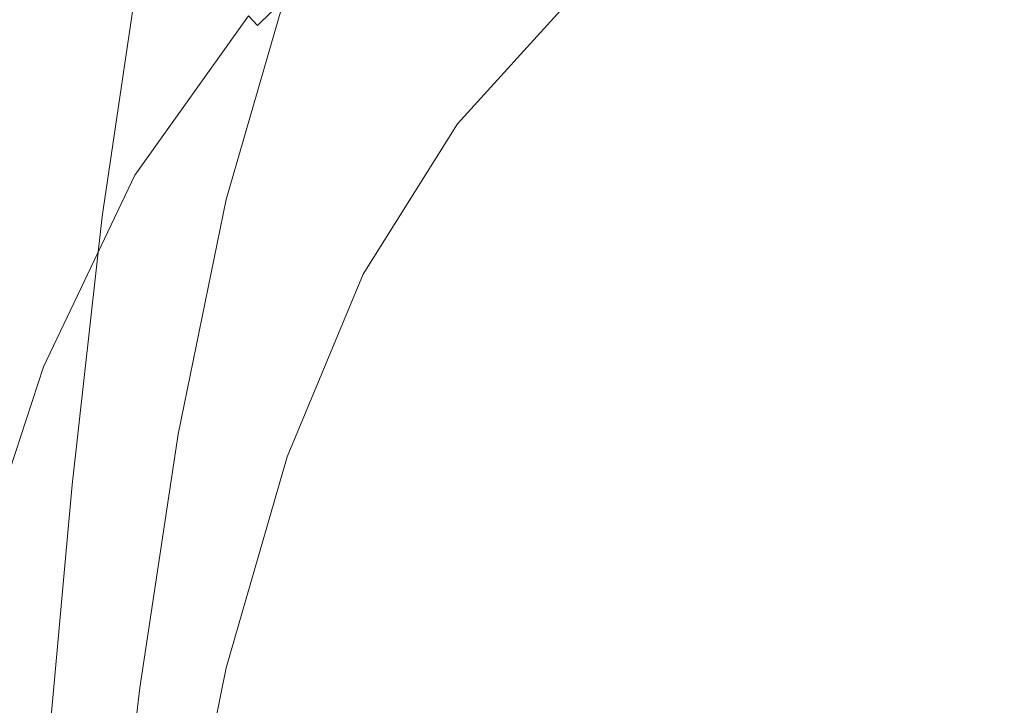
# Model space of a CAD drawing. Extents: x -25 to 25, y -105 to 0.
# Drawn here: x -8 to -3, y -29 to -25 of the extents above; entities that cross this region are included whole.
import ezdxf

# ---------------------------------------------------------------- set-up
doc = ezdxf.new("R2010")
doc.units = 0
doc.header["$LTSCALE"] = 500
doc.header["$MEASUREMENT"] = 0
doc.layers.add('FERRO_CHROM', color=7, linetype='Continuous')

msp = doc.modelspace()

# ---------------------------------------------------------------- linework, layer by layer
at = {"layer": 'FERRO_CHROM', "lineweight": 0}
for points, invisible_edges in [([(-4.8773, 0, -24.5196), (-4.5923, -41.1969, -23.0867), (-9.0081, -41.8778, -21.7472), (-9.5671, 0, -23.097)], 15), ([(0, 0, -25), (0, -41.0997, -23.539), (-4.5923, -41.1969, -23.0867), (-4.8773, 0, -24.5196)], 15), ([(-9.5671, 0, 23.097), (-9.0081, -41.888, 21.7479), (-4.5923, -41.2072, 23.0875), (-4.8772, 0, 24.5196)], 15), ([(0, -41.1099, 23.5398), (0, 0, 25), (-4.8772, 0, 24.5196), (-4.5923, -41.2072, 23.0875)], 15), ([(-4.5663, -25.029, 90.5576), (-5.4152, -25.4333, 91.224), (-5.2432, -23.9486, 88.7872), (-4.4543, -23.4759, 87.9861)], 15), ([(-7.9726, -25.4951, 95.0579), (-7.8825, -25.1188, 95.6891), (-7.4916, -23.8493, 93.601), (-7.5773, -24.2229, 92.9677)], 15), ([(-7.8681, -25.3061, 100.0138), (-7.5737, -23.9112, 97.7419), (-7.6221, -24.0649, 97.4689), (-7.9184, -25.4612, 99.742)], 15), ([(-7.7609, -25.0285, 91.6067), (-7.2502, -23.9148, 89.7553), (-7.3355, -24.3164, 89.0737), (-7.8522, -25.4327, 90.9276)], 15), ([(-5.4152, -25.4333, 91.224), (-6.2438, -25.8906, 91.9743), (-5.9859, -24.5195, 89.7433), (-5.2432, -23.9486, 88.7872)], 15), ([(-2.6391, -25.4734, 102.1032), (-1.7823, -25.3343, 101.8973), (-1.769, -23.9295, 99.5685), (-2.6153, -24.0718, 99.79)], 15), ([(-7.9184, -25.4612, 99.742), (-7.6221, -24.0649, 97.4689), (-7.6742, -24.2582, 97.1367), (-7.9725, -25.6564, 99.411)], 15), ([(-6.7056, -25.4822, 90.5148), (-6.259, -24.4118, 88.7609), (-6.259, -24.0691, 89.0231), (-6.7056, -25.1395, 90.777)], 11), ([(-3.4547, -25.6491, 102.3637), (-2.6391, -25.4734, 102.1032), (-2.6153, -24.0718, 99.79), (-3.4157, -24.2584, 100.0804)], 15), ([(-6.8338, -24.1213, 86.2719), (-6.8908, -24.4266, 85.7628), (-7.5521, -25.3602, 87.3292), (-7.4896, -25.053, 87.8362)], 15), ([(-8.0682, -25.8957, 94.3871), (-7.9726, -25.4951, 95.0579), (-7.5773, -24.2229, 92.9677), (-7.6681, -24.6206, 92.2948)], 15), ([(-5.7071, -24.5596, 86.5096), (-5.7071, -24.2168, 86.7718), (-6.259, -25.0973, 88.2364), (-6.259, -25.44, 87.9742)], 15), ([(-7.9725, -25.6564, 99.411), (-7.6742, -24.2582, 97.1367), (-7.733, -24.4954, 96.7358), (-8.0336, -25.8959, 99.0114)], 15), ([(-3.4547, -25.6491, 102.3637), (-3.4157, -24.2584, 100.0804), (-4.155, -24.4821, 100.4287), (-4.2153, -25.8509, 102.6635)], 15), ([(-2.8368, -26.0469, 92.2472), (-2.7941, -24.4371, 89.5725), (-1.874, -24.2601, 89.2733), (-1.898, -25.8722, 91.9689)], 15), ([(-7.8522, -25.4327, 90.9276), (-7.3355, -24.3164, 89.0737), (-7.4164, -24.7004, 88.4259), (-7.9388, -25.8191, 90.282)], 15), ([(-6.7056, -25.825, 90.2525), (-6.259, -24.7545, 88.4986), (-6.259, -24.4118, 88.7609), (-6.7056, -25.4822, 90.5148)], 15), ([(-6.9352, -24.6731, 85.3614), (-7.6006, -25.6082, 86.9293), (-7.5521, -25.3602, 87.3292), (-6.8908, -24.4266, 85.7628)], 15), ([(-3.7632, -26.2887, 92.6314), (-3.6938, -24.692, 89.9991), (-2.7941, -24.4371, 89.5725), (-2.8368, -26.0469, 92.2472)], 15), ([(-8.0336, -25.8959, 99.0114), (-7.733, -24.4954, 96.7358), (-7.8015, -24.7809, 96.2565), (-8.1047, -26.184, 98.5335)], 15), ([(-6.2438, -25.8906, 91.9743), (-7.0625, -26.3742, 92.7667), (-6.7056, -25.1395, 90.777), (-5.9859, -24.5195, 89.7433)], 15), ([(-4.2153, -25.8509, 102.6635), (-4.155, -24.4821, 100.4287), (-4.8257, -24.7115, 100.7849), (-4.9112, -26.0561, 102.9676)], 15), ([(-6.1531, -24.5368, 83.2927), (-6.1064, -24.5968, 83.3094), (-6.8798, -25.3547, 84.5954), (-6.9322, -25.297, 84.5831)], 9), ([(-5.7071, -24.5596, 86.5096), (-6.259, -25.44, 87.9742), (-6.259, -25.7827, 87.7119), (-5.7071, -24.9023, 86.2474)], 15), ([(-5.063, -24.5376, 84.7878), (-5.7071, -25.245, 85.9851), (-5.7071, -25.5878, 85.7229), (-5.063, -24.8803, 84.5256)], 15), ([(-8.1658, -26.3066, 93.701), (-8.0682, -25.8957, 94.3871), (-7.6681, -24.6206, 92.2948), (-7.7609, -25.0285, 91.6067)], 15), ([(-6.1064, -24.5968, 83.3094), (-6.0423, -24.6535, 83.3575), (-6.8078, -25.4083, 84.6378), (-6.8798, -25.3547, 84.5954)], 15), ([(-7.9388, -25.8191, 90.282), (-7.4164, -24.7004, 88.4259), (-7.4896, -25.053, 87.8362), (-8.0171, -26.1739, 89.6942)], 15), ([(-6.9658, -24.8686, 85.0567), (-7.6343, -25.8047, 86.6254), (-7.6006, -25.6082, 86.9293), (-6.9352, -24.6731, 85.3614)], 15), ([(-5.96, -24.7148, 83.426), (-6.7152, -25.4656, 84.6992), (-6.8078, -25.4083, 84.6378), (-6.0423, -24.6535, 83.3575)], 15), ([(-3.7632, -26.2887, 92.6314), (-4.6731, -26.5961, 93.1183), (-4.5663, -25.029, 90.5576), (-3.6938, -24.692, 89.9991)], 15), ([(-5.8616, -24.78, 83.5125), (-6.6046, -25.5261, 84.7771), (-6.7152, -25.4656, 84.6992), (-5.96, -24.7148, 83.426)], 15), ([(-6.7056, -26.1677, 89.9903), (-6.259, -25.0973, 88.2364), (-6.259, -24.7545, 88.4986), (-6.7056, -25.825, 90.2525)], 15), ([(-4.9112, -26.0561, 102.9676), (-4.8257, -24.7115, 100.7849), (-5.4205, -24.9152, 101.0989), (-5.5325, -26.242, 103.2411)], 15), ([(-8.1889, -26.525, 97.9678), (-8.1047, -26.184, 98.5335), (-7.8015, -24.7809, 96.2565), (-7.8825, -25.1188, 95.6891)], 15), ([(-5.7494, -24.8486, 83.6142), (-6.4786, -25.5893, 84.8693), (-6.6046, -25.5261, 84.7771), (-5.8616, -24.78, 83.5125)], 15), ([(-6.9819, -25.0209, 84.8377), (-7.6519, -25.9575, 86.4062), (-7.6343, -25.8047, 86.6254), (-6.9658, -24.8686, 85.0567)], 15), ([(-5.6259, -24.9201, 83.7287), (-6.3397, -25.6548, 84.9733), (-6.4786, -25.5893, 84.8693), (-5.7494, -24.8486, 83.6142)], 15), ([(-5.063, -24.8803, 84.5256), (-5.7071, -25.5878, 85.7229), (-5.7071, -25.9305, 85.4607), (-5.063, -25.2231, 84.2634)], 15), ([(-5.6259, -24.9201, 83.7287), (-5.4932, -24.9939, 83.8534), (-6.1906, -25.7221, 85.0869), (-6.3397, -25.6548, 84.9733)], 15), ([(-5.7071, -24.9023, 86.2474), (-6.259, -25.7827, 87.7119), (-6.259, -26.1255, 87.4497), (-5.7071, -25.245, 85.9851)], 15), ([(-5.5325, -26.242, 103.2411), (-5.4205, -24.9152, 101.0989), (-5.932, -25.0616, 101.3207), (-6.0695, -26.3858, 103.449)], 15), ([(-7.7896, -26.4738, 103.2183), (-7.5681, -24.9787, 100.821), (-7.6448, -24.9988, 100.7012), (-7.8686, -26.4948, 103.1016)], 15), ([(-7.689, -26.4673, 103.3226), (-7.4709, -24.9766, 100.9342), (-7.5681, -24.9787, 100.821), (-7.7896, -26.4738, 103.2183)], 11), ([(-7.5569, -26.4715, 103.4141), (-7.3441, -24.9922, 101.0457), (-7.4709, -24.9766, 100.9342), (-7.689, -26.4673, 103.3226)], 15), ([(-7.3834, -26.4825, 103.4922), (-7.1786, -25.0251, 101.1602), (-7.3441, -24.9922, 101.0457), (-7.5569, -26.4715, 103.4141)], 15), ([(-5.4932, -24.9939, 83.8534), (-5.3536, -25.0693, 83.9858), (-6.0337, -25.7908, 85.2075), (-6.1906, -25.7221, 85.0869)], 15), ([(-8.1658, -26.3066, 93.701), (-7.7609, -25.0285, 91.6067), (-7.8522, -25.4327, 90.9276), (-8.2619, -26.7137, 93.0239)], 15), ([(-8.0171, -26.1739, 89.6942), (-7.4896, -25.053, 87.8362), (-7.5521, -25.3602, 87.3292), (-8.084, -26.4829, 89.1887)], 15), ([(-7.9944, -26.5965, 102.8233), (-7.9358, -26.5342, 102.9731), (-7.7101, -25.0372, 100.5702), (-7.767, -25.0984, 100.4183)], 15), ([(-7.9358, -26.5342, 102.9731), (-7.8686, -26.4948, 103.1016), (-7.6448, -24.9988, 100.7012), (-7.7101, -25.0372, 100.5702)], 15), ([(-6.9823, -25.1379, 84.6931), (-7.6524, -26.0744, 86.2605), (-7.6519, -25.9575, 86.4062), (-6.9819, -25.0209, 84.8377)], 15), ([(-7.3834, -26.4825, 103.4922), (-7.1586, -26.4963, 103.5563), (-6.9654, -25.0748, 101.2825), (-7.1786, -25.0251, 101.1602)], 15), ([(-4.6731, -26.5961, 93.1183), (-5.5707, -26.9526, 93.6823), (-5.4152, -25.4333, 91.224), (-4.5663, -25.029, 90.5576)], 15), ([(-8.0476, -26.686, 102.6427), (-7.9944, -26.5965, 102.8233), (-7.767, -25.0984, 100.4183), (-7.8187, -25.1866, 100.236)], 15), ([(-7.1586, -26.4963, 103.5563), (-6.8719, -26.4961, 103.585), (-6.6937, -25.1151, 101.375), (-6.9654, -25.0748, 101.2825)], 15), ([(-6.7056, -26.5104, 89.728), (-6.259, -25.44, 87.9742), (-6.259, -25.0973, 88.2364), (-6.7056, -26.1677, 89.9903)], 15), ([(-6.5124, -26.4649, 103.5564), (-6.0695, -26.3858, 103.449), (-5.932, -25.0616, 101.3207), (-6.3528, -25.1195, 101.4003)], 15), ([(-5.3536, -25.0693, 83.9858), (-5.2094, -25.1459, 84.1233), (-5.8717, -25.8604, 85.3329), (-6.0337, -25.7908, 85.2075)], 15), ([(-8.2825, -26.9048, 97.3384), (-8.1889, -26.525, 97.9678), (-7.8825, -25.1188, 95.6891), (-7.9726, -25.4951, 95.0579)], 15), ([(-6.9823, -25.1379, 84.6931), (-6.9661, -25.2273, 84.612), (-7.6347, -26.163, 86.1771), (-7.6524, -26.0744, 86.2605)], 15), ([(-7.0625, -26.717, 92.5044), (-6.7056, -25.4822, 90.5148), (-6.7056, -25.1395, 90.777), (-7.0625, -26.3742, 92.7667)], 11), ([(-6.8719, -26.4961, 103.585), (-6.5124, -26.4649, 103.5564), (-6.3528, -25.1195, 101.4003), (-6.6937, -25.1151, 101.375)], 15), ([(-5.2094, -25.1459, 84.1233), (-5.063, -25.2231, 84.2634), (-5.7071, -25.9305, 85.4607), (-5.8717, -25.8604, 85.3329)], 13), ([(-8.0984, -26.8072, 102.4219), (-8.0476, -26.686, 102.6427), (-7.8187, -25.1866, 100.236), (-7.8681, -25.3061, 100.0138)], 15), ([(-6.9661, -25.2273, 84.612), (-6.9322, -25.297, 84.5831), (-7.5977, -26.2311, 86.1449), (-7.6347, -26.163, 86.1771)], 13), ([(-5.7071, -25.245, 85.9851), (-6.259, -26.1255, 87.4497), (-6.259, -26.4682, 87.1875), (-5.7071, -25.5878, 85.7229)], 15), ([(-8.0984, -26.8072, 102.4219), (-7.8681, -25.3061, 100.0138), (-7.9184, -25.4612, 99.742), (-8.1502, -26.9644, 102.1514)], 15), ([(-6.9322, -25.297, 84.5831), (-6.8798, -25.3547, 84.5954), (-7.5404, -26.2866, 86.1525), (-7.5977, -26.2311, 86.1449)], 15), ([(-2.6391, -25.4734, 102.1032), (-2.6678, -26.9644, 104.5233), (-1.8, -26.8249, 104.327), (-1.7823, -25.3343, 101.8973)], 15), ([(-8.136, -26.7324, 88.7897), (-8.084, -26.4829, 89.1887), (-7.5521, -25.3602, 87.3292), (-7.6006, -25.6082, 86.9293)], 15), ([(-6.8798, -25.3547, 84.5954), (-6.8078, -25.4083, 84.6378), (-7.4618, -26.337, 86.1888), (-7.5404, -26.2866, 86.1525)], 15), ([(-8.2619, -26.7137, 93.0239), (-7.8522, -25.4327, 90.9276), (-7.9388, -25.8191, 90.282), (-8.353, -27.1029, 92.3801)], 15), ([(-6.7152, -25.4656, 84.6992), (-7.3606, -26.3902, 86.2427), (-7.4618, -26.337, 86.1888), (-6.8078, -25.4083, 84.6378)], 15), ([(-6.7056, -26.5104, 89.728), (-6.7056, -26.8532, 89.4658), (-6.259, -25.7827, 87.7119), (-6.259, -25.44, 87.9742)], 15), ([(-5.5707, -26.9526, 93.6823), (-6.46, -27.3419, 94.2976), (-6.2438, -25.8906, 91.9743), (-5.4152, -25.4333, 91.224)], 15), ([(-8.3819, -27.3092, 96.6695), (-8.2825, -26.9048, 97.3384), (-7.9726, -25.4951, 95.0579), (-8.0682, -25.8957, 94.3871)], 15), ([(-8.1502, -26.9644, 102.1514), (-7.9184, -25.4612, 99.742), (-7.9725, -25.6564, 99.411), (-8.2059, -27.1621, 101.8217)], 15), ([(-6.6046, -25.5261, 84.7771), (-7.2398, -26.4458, 86.3118), (-7.3606, -26.3902, 86.2427), (-6.7152, -25.4656, 84.6992)], 15), ([(-7.0625, -27.0597, 92.2422), (-6.7056, -25.825, 90.2525), (-6.7056, -25.4822, 90.5148), (-7.0625, -26.717, 92.5044)], 15), ([(-3.4547, -25.6491, 102.3637), (-3.497, -27.1366, 104.7656), (-2.6678, -26.9644, 104.5233), (-2.6391, -25.4734, 102.1032)], 15), ([(-6.4786, -25.5893, 84.8693), (-7.1021, -26.5035, 86.394), (-7.2398, -26.4458, 86.3118), (-6.6046, -25.5261, 84.7771)], 15), ([(-8.172, -26.9299, 88.486), (-8.136, -26.7324, 88.7897), (-7.6006, -25.6082, 86.9293), (-7.6343, -25.8047, 86.6254)], 15), ([(-6.3397, -25.6548, 84.9733), (-6.9503, -26.5629, 86.4871), (-7.1021, -26.5035, 86.394), (-6.4786, -25.5893, 84.8693)], 15), ([(-5.7071, -25.5878, 85.7229), (-6.259, -26.4682, 87.1875), (-6.259, -26.8109, 86.9252), (-5.7071, -25.9305, 85.4607)], 15), ([(-8.2059, -27.1621, 101.8217), (-7.9725, -25.6564, 99.411), (-8.0336, -25.8959, 99.0114), (-8.2688, -27.4045, 101.4234)], 15), ([(-6.3397, -25.6548, 84.9733), (-6.1906, -25.7221, 85.0869), (-6.7873, -26.6237, 86.589), (-6.9503, -26.5629, 86.4871)], 15), ([(-3.4547, -25.6491, 102.3637), (-4.2153, -25.8509, 102.6635), (-4.2747, -27.3286, 105.0361), (-3.497, -27.1366, 104.7656)], 15), ([(-6.1906, -25.7221, 85.0869), (-6.0337, -25.7908, 85.2075), (-6.6159, -26.6855, 86.6974), (-6.7873, -26.6237, 86.589)], 15), ([(-6.7056, -26.8532, 89.4658), (-6.7056, -27.1959, 89.2036), (-6.259, -26.1255, 87.4497), (-6.259, -25.7827, 87.7119)], 15), ([(-6.0337, -25.7908, 85.2075), (-5.8717, -25.8604, 85.3329), (-6.4388, -26.7481, 86.8102), (-6.6159, -26.6855, 86.6974)], 15), ([(-8.353, -27.1029, 92.3801), (-7.9388, -25.8191, 90.282), (-8.0171, -26.1739, 89.6942), (-8.4354, -27.4601, 91.7938)], 15), ([(-8.1909, -27.0832, 88.2663), (-8.172, -26.9299, 88.486), (-7.6343, -25.8047, 86.6254), (-7.6519, -25.9575, 86.4062)], 15), ([(-7.0625, -27.4024, 91.9799), (-6.7056, -26.1677, 89.9903), (-6.7056, -25.825, 90.2525), (-7.0625, -27.0597, 92.2422)], 15), ([(-5.8717, -25.8604, 85.3329), (-5.7071, -25.9305, 85.4607), (-6.259, -26.8109, 86.9252), (-6.4388, -26.7481, 86.8102)], 13), ([(-4.2153, -25.8509, 102.6635), (-4.9112, -26.0561, 102.9676), (-4.9895, -27.5227, 105.3089), (-4.2747, -27.3286, 105.0361)], 15), ([(-8.4833, -27.7239, 95.9853), (-8.3819, -27.3092, 96.6695), (-8.0682, -25.8957, 94.3871), (-8.1658, -26.3066, 93.701)], 15), ([(-8.2688, -27.4045, 101.4234), (-8.0336, -25.8959, 99.0114), (-8.1047, -26.184, 98.5335), (-8.342, -27.6962, 100.947)], 15), ([(-6.46, -27.3419, 94.2976), (-7.3453, -27.7476, 94.9386), (-7.0625, -26.3742, 92.7667), (-6.2438, -25.8906, 91.9743)], 15), ([(-2.8798, -27.6623, 94.8798), (-2.8368, -26.0469, 92.2472), (-1.898, -25.8722, 91.9689), (-1.9233, -27.4874, 94.6174)], 15), ([(-8.1915, -27.1999, 88.1191), (-8.1909, -27.0832, 88.2663), (-7.6519, -25.9575, 86.4062), (-7.6524, -26.0744, 86.2605)], 15), ([(-8.1915, -27.1999, 88.1191), (-7.6524, -26.0744, 86.2605), (-7.6347, -26.163, 86.1771), (-8.1727, -27.2877, 88.0333)], 15), ([(-4.9112, -26.0561, 102.9676), (-5.5325, -26.242, 103.2411), (-5.6303, -27.7012, 105.5582), (-4.9895, -27.5227, 105.3089)], 15), ([(-3.8301, -27.8965, 95.2312), (-3.7632, -26.2887, 92.6314), (-2.8368, -26.0469, 92.2472), (-2.8798, -27.6623, 94.8798)], 15), ([(-6.7056, -27.1959, 89.2036), (-6.7056, -27.5386, 88.9413), (-6.259, -26.4682, 87.1875), (-6.259, -26.1255, 87.4497)], 15), ([(-8.4354, -27.4601, 91.7938), (-8.0171, -26.1739, 89.6942), (-8.084, -26.4829, 89.1887), (-8.5058, -27.7714, 91.2893)], 15), ([(-8.4287, -28.0415, 100.383), (-8.342, -27.6962, 100.947), (-8.1047, -26.184, 98.5335), (-8.1889, -26.525, 97.9678)], 15), ([(-8.1727, -27.2877, 88.0333), (-7.6347, -26.163, 86.1771), (-7.5977, -26.2311, 86.1449), (-8.1333, -27.3543, 87.9974)], 11), ([(-7.0625, -27.7452, 91.7177), (-6.7056, -26.5104, 89.728), (-6.7056, -26.1677, 89.9903), (-7.0625, -27.4024, 91.9799)], 15), ([(-8.1333, -27.3543, 87.9974), (-7.5977, -26.2311, 86.1449), (-7.5404, -26.2866, 86.1525), (-8.0722, -27.4075, 88.0002)], 15), ([(-5.5325, -26.242, 103.2411), (-6.0695, -26.3858, 103.449), (-6.1856, -27.8464, 105.7582), (-5.6303, -27.7012, 105.5582)], 15), ([(-8.4833, -27.7239, 95.9853), (-8.1658, -26.3066, 93.701), (-8.2619, -26.7137, 93.0239), (-8.5831, -28.1347, 95.3099)], 15), ([(-8.0722, -27.4075, 88.0002), (-7.5404, -26.2866, 86.1525), (-7.4618, -26.337, 86.1888), (-7.9883, -27.4548, 88.0303)], 15), ([(-3.8301, -27.8965, 95.2312), (-4.7722, -28.1841, 95.663), (-4.6731, -26.5961, 93.1183), (-3.7632, -26.2887, 92.6314)], 15), ([(-7.8804, -27.504, 88.0764), (-7.9883, -27.4548, 88.0303), (-7.4618, -26.337, 86.1888), (-7.3606, -26.3902, 86.2427)], 15), ([(-7.3453, -28.0903, 94.6764), (-7.0625, -26.717, 92.5044), (-7.0625, -26.3742, 92.7667), (-7.3453, -27.7476, 94.9386)], 11), ([(-7.7515, -27.5549, 88.1365), (-7.8804, -27.504, 88.0764), (-7.3606, -26.3902, 86.2427), (-7.2398, -26.4458, 86.3118)], 15), ([(-6.5124, -26.4649, 103.5564), (-6.6442, -27.9405, 105.8831), (-6.1856, -27.8464, 105.7582), (-6.0695, -26.3858, 103.449)], 15), ([(-8.5605, -28.0225, 90.8908), (-8.5058, -27.7714, 91.2893), (-8.084, -26.4829, 89.1887), (-8.136, -26.7324, 88.7897)], 15), ([(-7.9358, -26.5342, 102.9731), (-8.1153, -28.1082, 105.4575), (-8.0466, -28.0675, 105.5835), (-7.8686, -26.4948, 103.1016)], 15), ([(-7.7896, -26.4738, 103.2183), (-7.8686, -26.4948, 103.1016), (-8.0466, -28.0675, 105.5835), (-7.9659, -28.0454, 105.6972)], 15), ([(-7.689, -26.4673, 103.3226), (-7.7896, -26.4738, 103.2183), (-7.9659, -28.0454, 105.6972), (-7.8627, -28.0358, 105.7948)], 13), ([(-7.5569, -26.4715, 103.4141), (-7.689, -26.4673, 103.3226), (-7.8627, -28.0358, 105.7948), (-7.7266, -28.0326, 105.8729)], 15), ([(-7.6047, -27.6071, 88.2086), (-7.7515, -27.5549, 88.1365), (-7.2398, -26.4458, 86.3118), (-7.1021, -26.5035, 86.394)], 15), ([(-7.3834, -26.4825, 103.4922), (-7.5569, -26.4715, 103.4141), (-7.7266, -28.0326, 105.8729), (-7.5473, -28.0296, 105.9278)], 15), ([(-7.3834, -26.4825, 103.4922), (-7.5473, -28.0296, 105.9278), (-7.3143, -28.0208, 105.9558), (-7.1586, -26.4963, 103.5563)], 15), ([(-7.1586, -26.4963, 103.5563), (-7.3143, -28.0208, 105.9558), (-7.0169, -27.9949, 105.9449), (-6.8719, -26.4961, 103.585)], 15), ([(-6.8719, -26.4961, 103.585), (-7.0169, -27.9949, 105.9449), (-6.6442, -27.9405, 105.8831), (-6.5124, -26.4649, 103.5564)], 15), ([(-6.7056, -27.5386, 88.9413), (-6.7056, -27.8814, 88.6791), (-6.259, -26.8109, 86.9252), (-6.259, -26.4682, 87.1875)], 13), ([(-8.525, -28.426, 99.7555), (-8.4287, -28.0415, 100.383), (-8.1889, -26.525, 97.9678), (-8.2825, -26.9048, 97.3384)], 15), ([(-7.9944, -26.5965, 102.8233), (-8.1753, -28.172, 105.3097), (-8.1153, -28.1082, 105.4575), (-7.9358, -26.5342, 102.9731)], 15), ([(-7.4428, -27.6606, 88.2907), (-7.6047, -27.6071, 88.2086), (-7.1021, -26.5035, 86.394), (-6.9503, -26.5629, 86.4871)], 15), ([(-7.0625, -27.7452, 91.7177), (-7.0625, -28.0879, 91.4555), (-6.7056, -26.8532, 89.4658), (-6.7056, -26.5104, 89.728)], 15), ([(-8.0476, -26.686, 102.6427), (-8.2296, -28.2633, 105.1309), (-8.1753, -28.172, 105.3097), (-7.9944, -26.5965, 102.8233)], 15), ([(-7.4428, -27.6606, 88.2907), (-6.9503, -26.5629, 86.4871), (-6.7873, -26.6237, 86.589), (-7.269, -27.715, 88.3808)], 15), ([(-4.7722, -28.1841, 95.663), (-5.7081, -28.5118, 96.155), (-5.5707, -26.9526, 93.6823), (-4.6731, -26.5961, 93.1183)], 15), ([(-7.269, -27.715, 88.3808), (-6.7873, -26.6237, 86.589), (-6.6159, -26.6855, 86.6974), (-7.0862, -27.77, 88.4769)], 15), ([(-8.5831, -28.1347, 95.3099), (-8.2619, -26.7137, 93.0239), (-8.353, -27.1029, 92.3801), (-8.6777, -28.5274, 94.6676)], 15), ([(-8.0984, -26.8072, 102.4219), (-8.2817, -28.3867, 104.9116), (-8.2296, -28.2633, 105.1309), (-8.0476, -26.686, 102.6427)], 15), ([(-7.3453, -28.433, 94.4142), (-7.0625, -27.0597, 92.2422), (-7.0625, -26.717, 92.5044), (-7.3453, -28.0903, 94.6764)], 15), ([(-7.0862, -27.77, 88.4769), (-6.6159, -26.6855, 86.6974), (-6.4388, -26.7481, 86.8102), (-6.8974, -27.8256, 88.577)], 15), ([(-8.5984, -28.2211, 90.587), (-8.5605, -28.0225, 90.8908), (-8.136, -26.7324, 88.7897), (-8.172, -26.9299, 88.486)], 15), ([(-6.8974, -27.8256, 88.577), (-6.4388, -26.7481, 86.8102), (-6.259, -26.8109, 86.9252), (-6.7056, -27.8814, 88.6791)], 15), ([(-8.0984, -26.8072, 102.4219), (-8.1502, -26.9644, 102.1514), (-8.3346, -28.5466, 104.6425), (-8.2817, -28.3867, 104.9116)], 15), ([(-2.6678, -26.9644, 104.5233), (-2.7019, -28.5136, 106.9876), (-1.8221, -28.371, 106.7964), (-1.8, -26.8249, 104.327)], 15), ([(-7.0625, -28.0879, 91.4555), (-7.0625, -28.4306, 91.1932), (-6.7056, -27.1959, 89.2036), (-6.7056, -26.8532, 89.4658)], 15), ([(-8.6183, -28.3749, 90.3664), (-8.5984, -28.2211, 90.587), (-8.172, -26.9299, 88.486), (-8.1909, -27.0832, 88.2663)], 15), ([(-5.7081, -28.5118, 96.155), (-6.6399, -28.8661, 96.6872), (-6.46, -27.3419, 94.2976), (-5.5707, -26.9526, 93.6823)], 15), ([(-8.1502, -26.9644, 102.1514), (-8.2059, -27.1621, 101.8217), (-8.3916, -28.7476, 104.3143), (-8.3346, -28.5466, 104.6425)], 15), ([(-3.497, -27.1366, 104.7656), (-3.544, -28.6876, 107.2208), (-2.7019, -28.5136, 106.9876), (-2.6678, -26.9644, 104.5233)], 15), ([(-7.3453, -28.7758, 94.1519), (-7.0625, -27.4024, 91.9799), (-7.0625, -27.0597, 92.2422), (-7.3453, -28.433, 94.4142)], 15), ([(-8.619, -28.4916, 90.2175), (-8.6183, -28.3749, 90.3664), (-8.1909, -27.0832, 88.2663), (-8.1915, -27.1999, 88.1191)], 15), ([(-8.2059, -27.1621, 101.8217), (-8.2688, -27.4045, 101.4234), (-8.4559, -28.994, 103.9175), (-8.3916, -28.7476, 104.3143)], 15), ([(-3.497, -27.1366, 104.7656), (-4.2747, -27.3286, 105.0361), (-4.3359, -28.8787, 107.4765), (-3.544, -28.6876, 107.2208)], 15), ([(-8.619, -28.4916, 90.2175), (-8.1915, -27.1999, 88.1191), (-8.1727, -27.2877, 88.0333), (-8.5993, -28.5786, 90.1289)], 15), ([(-7.0625, -28.4306, 91.1932), (-7.0625, -28.7734, 90.931), (-6.7056, -27.5386, 88.9413), (-6.7056, -27.1959, 89.2036)], 15), ([(-8.5993, -28.5786, 90.1289), (-8.1727, -27.2877, 88.0333), (-8.1333, -27.3543, 87.9974), (-8.5581, -28.6437, 90.0892)], 11), ([(-8.5581, -28.6437, 90.0892), (-8.1333, -27.3543, 87.9974), (-8.0722, -27.4075, 88.0002), (-8.4941, -28.6945, 90.0868)], 15), ([(-6.6399, -28.8661, 96.6872), (-7.5697, -29.2338, 97.2394), (-7.3453, -27.7476, 94.9386), (-6.46, -27.3419, 94.2976)], 15), ([(-4.2747, -27.3286, 105.0361), (-4.9895, -27.5227, 105.3089), (-5.0656, -29.0714, 107.7338), (-4.3359, -28.8787, 107.4765)], 15), ([(-8.2688, -27.4045, 101.4234), (-8.342, -27.6962, 100.947), (-8.5307, -29.2905, 103.4428), (-8.4559, -28.994, 103.9175)], 15), ([(-8.4941, -28.6945, 90.0868), (-8.0722, -27.4075, 88.0002), (-7.9883, -27.4548, 88.0303), (-8.4062, -28.7386, 90.1104)], 15), ([(-7.3453, -29.1185, 93.8897), (-7.0625, -27.7452, 91.7177), (-7.0625, -27.4024, 91.9799), (-7.3453, -28.7758, 94.1519)], 15), ([(-8.2932, -28.7837, 90.1485), (-8.4062, -28.7386, 90.1104), (-7.9883, -27.4548, 88.0303), (-7.8804, -27.504, 88.0764)], 15), ([(-8.1582, -28.8297, 90.1992), (-8.2932, -28.7837, 90.1485), (-7.8804, -27.504, 88.0764), (-7.7515, -27.5549, 88.1365)], 15), ([(-4.9895, -27.5227, 105.3089), (-5.6303, -27.7012, 105.5582), (-5.7208, -29.2501, 107.9714), (-5.0656, -29.0714, 107.7338)], 15), ([(-2.8798, -27.6623, 94.8798), (-1.9233, -27.4874, 94.6174), (-1.9502, -29.1066, 97.2034), (-2.9232, -29.285, 97.456)], 15), ([(-8.0043, -28.8763, 90.2609), (-8.1582, -28.8297, 90.1992), (-7.7515, -27.5549, 88.1365), (-7.6047, -27.6071, 88.2086)], 15), ([(-7.0625, -28.7734, 90.931), (-7.0625, -29.1161, 90.6688), (-6.7056, -27.8814, 88.6791), (-6.7056, -27.5386, 88.9413)], 13), ([(-7.8348, -28.9235, 90.3316), (-8.0043, -28.8763, 90.2609), (-7.6047, -27.6071, 88.2086), (-7.4428, -27.6606, 88.2907)], 15), ([(-7.8348, -28.9235, 90.3316), (-7.4428, -27.6606, 88.2907), (-7.269, -27.715, 88.3808), (-7.6527, -28.9713, 90.4095)], 15), ([(-5.6303, -27.7012, 105.5582), (-6.1856, -27.8464, 105.7582), (-6.2895, -29.3995, 108.168), (-5.7208, -29.2501, 107.9714)], 15), ([(-3.8301, -27.8965, 95.2312), (-2.8798, -27.6623, 94.8798), (-2.9232, -29.285, 97.456), (-3.8938, -29.5192, 97.7876)], 15), ([(-7.6527, -28.9713, 90.4095), (-7.269, -27.715, 88.3808), (-7.0862, -27.77, 88.4769), (-7.4612, -29.0193, 90.4929)], 15), ([(-7.5697, -29.5765, 96.9772), (-7.3453, -28.0903, 94.6764), (-7.3453, -27.7476, 94.9386), (-7.5697, -29.2338, 97.2394)], 11), ([(-7.3453, -29.1185, 93.8897), (-7.3453, -29.4612, 93.6274), (-7.0625, -28.0879, 91.4555), (-7.0625, -27.7452, 91.7177)], 15), ([(-7.4612, -29.0193, 90.4929), (-7.0862, -27.77, 88.4769), (-6.8974, -27.8256, 88.577), (-7.2634, -29.0677, 90.5799)], 15), ([(-7.2634, -29.0677, 90.5799), (-6.8974, -27.8256, 88.577), (-6.7056, -27.8814, 88.6791), (-7.0625, -29.1161, 90.6688)], 15), ([(-6.6442, -27.9405, 105.8831), (-6.7594, -29.504, 108.3027), (-6.2895, -29.3995, 108.168), (-6.1856, -27.8464, 105.7582)], 15), ([(-7.0169, -27.9949, 105.9449), (-7.1414, -29.5722, 108.3824), (-6.7594, -29.504, 108.3027), (-6.6442, -27.9405, 105.8831)], 15), ([(-3.8301, -27.8965, 95.2312), (-3.8938, -29.5192, 97.7876), (-4.8611, -29.8001, 98.1861), (-4.7722, -28.1841, 95.663)], 15), ([(-7.3143, -28.0208, 105.9558), (-7.4465, -29.6127, 108.4146), (-7.1414, -29.5722, 108.3824), (-7.0169, -27.9949, 105.9449)], 15), ([(-7.9659, -28.0454, 105.6972), (-8.0466, -28.0675, 105.5835), (-8.1954, -29.6885, 108.0917), (-8.1131, -29.665, 108.2024)], 15), ([(-7.8627, -28.0358, 105.7948), (-7.9659, -28.0454, 105.6972), (-8.1131, -29.665, 108.2024), (-8.0079, -29.653, 108.2951)], 13), ([(-7.7266, -28.0326, 105.8729), (-7.8627, -28.0358, 105.7948), (-8.0079, -29.653, 108.2951), (-7.8689, -29.6451, 108.3647)], 15), ([(-7.5473, -28.0296, 105.9278), (-7.7266, -28.0326, 105.8729), (-7.8689, -29.6451, 108.3647), (-7.6853, -29.6341, 108.4063)], 15), ([(-7.5473, -28.0296, 105.9278), (-7.6853, -29.6341, 108.4063), (-7.4465, -29.6127, 108.4146), (-7.3143, -28.0208, 105.9558)], 15), ([(-8.1753, -28.172, 105.3097), (-8.3264, -29.7965, 107.8226), (-8.2654, -29.7308, 107.9682), (-8.1153, -28.1082, 105.4575)], 15), ([(-8.1153, -28.1082, 105.4575), (-8.2654, -29.7308, 107.9682), (-8.1954, -29.6885, 108.0917), (-8.0466, -28.0675, 105.5835)], 15), ([(-7.5697, -29.9193, 96.715), (-7.3453, -28.433, 94.4142), (-7.3453, -28.0903, 94.6764), (-7.5697, -29.5765, 96.9772)], 15), ([(-7.3453, -29.4612, 93.6274), (-7.3453, -29.804, 93.3652), (-7.0625, -28.4306, 91.1932), (-7.0625, -28.0879, 91.4555)], 15), ([(-8.2296, -28.2633, 105.1309), (-8.3818, -29.8902, 107.6456), (-8.3264, -29.7965, 107.8226), (-8.1753, -28.172, 105.3097)], 15), ([(-4.7722, -28.1841, 95.663), (-4.8611, -29.8001, 98.1861), (-5.8259, -30.1163, 98.6347), (-5.7081, -28.5118, 96.155)], 15), ([(-8.2817, -28.3867, 104.9116), (-8.4348, -30.0164, 107.428), (-8.3818, -29.8902, 107.6456), (-8.2296, -28.2633, 105.1309)], 15), ([(-2.7019, -28.5136, 106.9876), (-2.7416, -30.0899, 109.4336), (-1.8487, -29.9426, 109.2441), (-1.8221, -28.371, 106.7964)], 15), ([(-7.5697, -30.262, 96.4527), (-7.3453, -28.7758, 94.1519), (-7.3453, -28.433, 94.4142), (-7.5697, -29.9193, 96.715)], 15), ([(-7.3453, -29.804, 93.3652), (-7.3453, -30.1467, 93.103), (-7.0625, -28.7734, 90.931), (-7.0625, -28.4306, 91.1932)], 15), ([(-5.7081, -28.5118, 96.155), (-5.8259, -30.1163, 98.6347), (-6.789, -30.4559, 99.1168), (-6.6399, -28.8661, 96.6872)], 15), ([(-3.544, -28.6876, 107.2208), (-3.5969, -30.269, 109.6636), (-2.7416, -30.0899, 109.4336), (-2.7019, -28.5136, 106.9876)], 15), ([(-3.544, -28.6876, 107.2208), (-4.3359, -28.8787, 107.4765), (-4.402, -30.4648, 109.9147), (-3.5969, -30.269, 109.6636)], 15), ([(-8.478, -30.2465, 92.4481), (-8.6175, -30.2059, 92.4072), (-8.2932, -28.7837, 90.1485), (-8.1582, -28.8297, 90.1992)], 15), ([(-7.5697, -30.6047, 96.1905), (-7.3453, -29.1185, 93.8897), (-7.3453, -28.7758, 94.1519), (-7.5697, -30.262, 96.4527)], 15), ([(-7.3453, -30.1467, 93.103), (-7.3453, -30.4894, 92.8407), (-7.0625, -29.1161, 90.6688), (-7.0625, -28.7734, 90.931)], 13), ([(-8.3189, -30.287, 92.4987), (-8.478, -30.2465, 92.4481), (-8.1582, -28.8297, 90.1992), (-8.0043, -28.8763, 90.2609)], 15), ([(-8.1437, -30.3275, 92.5574), (-8.3189, -30.287, 92.4987), (-8.0043, -28.8763, 90.2609), (-7.8348, -28.9235, 90.3316)], 15), ([(-6.6399, -28.8661, 96.6872), (-6.789, -30.4559, 99.1168), (-7.7513, -30.8072, 99.6156), (-7.5697, -29.2338, 97.2394)], 15), ([(-4.3359, -28.8787, 107.4765), (-5.0656, -29.0714, 107.7338), (-5.1443, -30.6622, 110.1672), (-4.402, -30.4648, 109.9147)], 15), ([(-8.1437, -30.3275, 92.5574), (-7.8348, -28.9235, 90.3316), (-7.6527, -28.9713, 90.4095), (-7.9554, -30.368, 92.6226)], 15), ([(-7.9554, -30.368, 92.6226), (-7.6527, -28.9713, 90.4095), (-7.4612, -29.0193, 90.4929), (-7.7575, -30.4085, 92.6926)], 15), ([(-7.7575, -30.4085, 92.6926), (-7.4612, -29.0193, 90.4929), (-7.2634, -29.0677, 90.5799), (-7.553, -30.449, 92.7659)], 15), ([(-7.553, -30.449, 92.7659), (-7.2634, -29.0677, 90.5799), (-7.0625, -29.1161, 90.6688), (-7.3453, -30.4894, 92.8407)], 15), ([(-5.0656, -29.0714, 107.7338), (-5.7208, -29.2501, 107.9714), (-5.8113, -30.846, 110.4015), (-5.1443, -30.6622, 110.1672)], 15), ([(-7.5697, -30.6047, 96.1905), (-7.5697, -30.9475, 95.9282), (-7.3453, -29.4612, 93.6274), (-7.3453, -29.1185, 93.8897)], 15), ([(-2.9232, -29.285, 97.456), (-1.9502, -29.1066, 97.2034), (-1.9796, -30.7301, 99.71), (-2.9688, -30.9141, 99.9572)], 15), ([(-7.5697, -29.5765, 96.9772), (-7.5697, -29.2338, 97.2394), (-7.7513, -30.8072, 99.6156), (-7.7513, -31.1499, 99.3533)], 13), ([(-5.7208, -29.2501, 107.9714), (-6.2895, -29.3995, 108.168), (-6.3904, -31.0013, 110.5982), (-5.8113, -30.846, 110.4015)], 15), ([(-3.8938, -29.5192, 97.7876), (-2.9232, -29.285, 97.456), (-2.9688, -30.9141, 99.9572), (-3.9575, -31.1529, 100.2784)], 15)]:
    msp.add_3dface(points, dxfattribs=dict(at, invisible_edges=invisible_edges))

doc.saveas('drawing.dxf')
